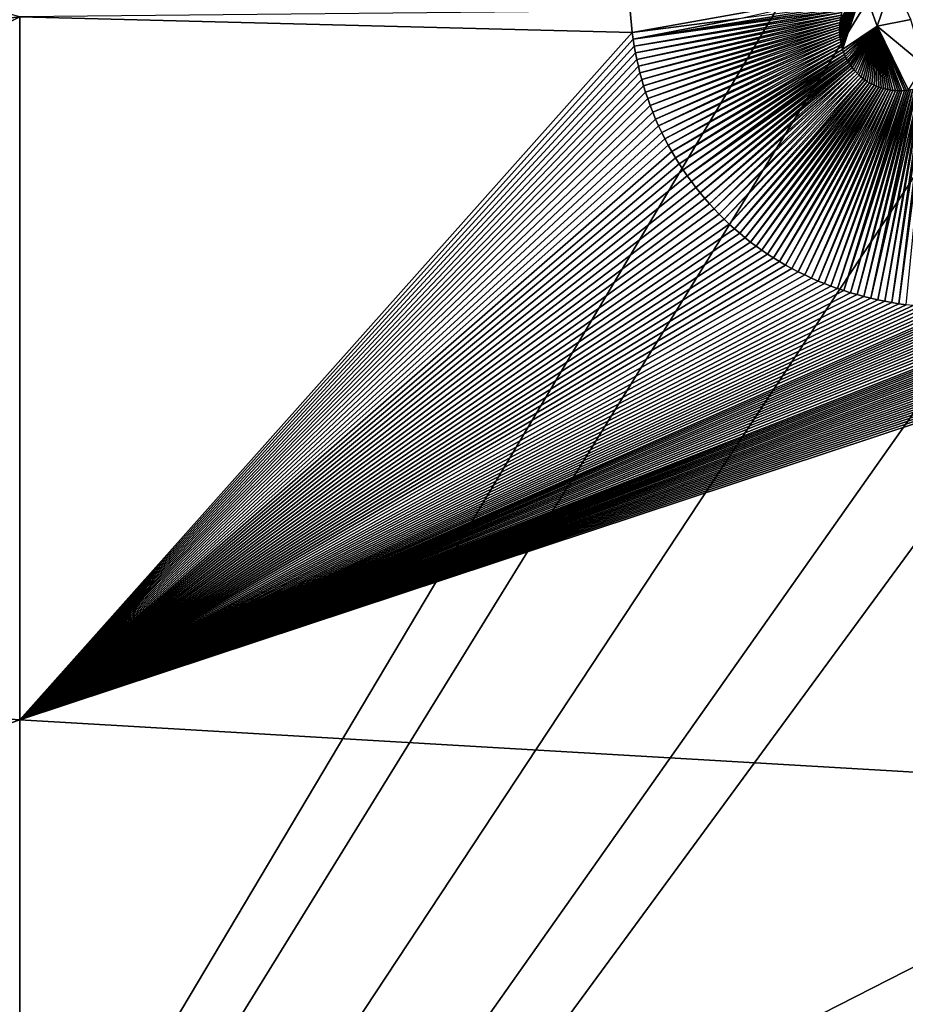
# Model space of a CAD drawing. Units: millimetres. Extents: x -500 to 500, y -1000 to 10.
# Drawn here: x -224 to -63, y -490 to -312 of the extents above; entities that cross this region are included whole.
import ezdxf

# ---------------------------------------------------------------- set-up
doc = ezdxf.new("R2010")
doc.units = ezdxf.units.MM
doc.header["$LTSCALE"] = 81.481481
for name, color, linetype in [('15', 7, 'CONTINUOUS'), ('193', 7, 'CONTINUOUS'), ('3', 7, 'CONTINUOUS'), ('30', 7, 'CONTINUOUS'), ('46', 7, 'CONTINUOUS'), ('47', 7, 'CONTINUOUS')]:
    doc.layers.add(name, color=color, linetype=linetype)

msp = doc.modelspace()

# ---------------------------------------------------------------- linework, layer by layer
at = {"layer": '15', "linetype": 'Continuous'}
for points in [[(-447, -336.55, 28.44), (-223.5, -311.33, 18.93), (-447, -250, 28.45), (-447, -336.55, 28.44)], [(-223.5, -438.47, 19.98), (-223.5, -311.33, 18.93), (-447, -423.09, 28.45), (-223.5, -438.47, 19.98)], [(-447, -423.09, 28.45), (-223.5, -311.33, 18.93), (-447, -336.55, 28.44), (-447, -423.09, 28.45)], [(-113.19, -310.25, 17.47), (-223.5, -311.33, 18.93), (-112.81, -314.16, 17.47), (-113.19, -310.25, 17.47)], [(-223.5, -311.33, 18.93), (-223.5, -438.47, 19.98), (-112.81, -314.16, 17.47), (-223.5, -311.33, 18.93)], [(-112.81, -314.16, 17.47), (-223.5, -438.47, 19.98), (-112.64, -315.39, 17.47), (-112.81, -314.16, 17.47)], [(-112.64, -315.39, 17.47), (-223.5, -438.47, 19.98), (-112.44, -316.62, 17.47), (-112.64, -315.39, 17.47)], [(-112.44, -316.62, 17.47), (-223.5, -438.47, 19.98), (-112.22, -317.84, 17.47), (-112.44, -316.62, 17.47)], [(-112.22, -317.84, 17.47), (-223.5, -438.47, 19.98), (-111.97, -319.06, 17.47), (-112.22, -317.84, 17.47)], [(-111.97, -319.06, 17.47), (-223.5, -438.47, 19.98), (-111.7, -320.27, 17.47), (-111.97, -319.06, 17.47)], [(-111.7, -320.27, 17.47), (-223.5, -438.47, 19.98), (-111.41, -321.46, 17.47), (-111.7, -320.27, 17.47)], [(-111.41, -321.46, 17.47), (-223.5, -438.47, 19.98), (-111.09, -322.64, 17.47), (-111.41, -321.46, 17.47)], [(-111.09, -322.64, 17.47), (-223.5, -438.47, 19.98), (-110.75, -323.81, 17.47), (-111.09, -322.64, 17.47)], [(-110.75, -323.81, 17.47), (-223.5, -438.47, 19.98), (-110.39, -324.97, 17.47), (-110.75, -323.81, 17.47)], [(-110.39, -324.97, 17.47), (-223.5, -438.47, 19.98), (-110.01, -326.11, 17.47), (-110.39, -324.97, 17.47)], [(-110.01, -326.11, 17.47), (-223.5, -438.47, 19.98), (-109.56, -327.36, 17.47), (-110.01, -326.11, 17.47)], [(-109.56, -327.36, 17.47), (-223.5, -438.47, 19.98), (-109.08, -328.59, 17.47), (-109.56, -327.36, 17.47)], [(-109.08, -328.59, 17.47), (-223.5, -438.47, 19.98), (-108.58, -329.82, 17.47), (-109.08, -328.59, 17.47)], [(-108.58, -329.82, 17.47), (-223.5, -438.47, 19.98), (-108.04, -331.03, 17.47), (-108.58, -329.82, 17.47)], [(-108.04, -331.03, 17.47), (-223.5, -438.47, 19.98), (-107.48, -332.22, 17.47), (-108.04, -331.03, 17.47)], [(-107.48, -332.22, 17.47), (-223.5, -438.47, 19.98), (-106.9, -333.4, 17.47), (-107.48, -332.22, 17.47)], [(-106.9, -333.4, 17.47), (-223.5, -438.47, 19.98), (-106.29, -334.55, 17.47), (-106.9, -333.4, 17.47)], [(-106.29, -334.55, 17.47), (-223.5, -438.47, 19.98), (-105.66, -335.69, 17.47), (-106.29, -334.55, 17.47)], [(-105.66, -335.69, 17.47), (-223.5, -438.47, 19.98), (-105, -336.81, 17.47), (-105.66, -335.69, 17.47)], [(-105, -336.81, 17.47), (-223.5, -438.47, 19.98), (-104.31, -337.92, 17.47), (-105, -336.81, 17.47)], [(-104.31, -337.92, 17.47), (-223.5, -438.47, 19.98), (-103.61, -339, 17.47), (-104.31, -337.92, 17.47)], [(-103.61, -339, 17.47), (-223.5, -438.47, 19.98), (-102.87, -340.07, 17.47), (-103.61, -339, 17.47)], [(-102.87, -340.07, 17.47), (-223.5, -438.47, 19.98), (-102.12, -341.12, 17.47), (-102.87, -340.07, 17.47)], [(-102.12, -341.12, 17.47), (-223.5, -438.47, 19.98), (-101.34, -342.16, 17.47), (-102.12, -341.12, 17.47)], [(-101.34, -342.16, 17.47), (-223.5, -438.47, 19.98), (-100.54, -343.16, 17.47), (-101.34, -342.16, 17.47)], [(-100.54, -343.16, 17.47), (-223.5, -438.47, 19.98), (-99.71, -344.15, 17.47), (-100.54, -343.16, 17.47)], [(-99.71, -344.15, 17.47), (-223.5, -438.47, 19.98), (-98.87, -345.12, 17.47), (-99.71, -344.15, 17.47)], [(-98.87, -345.12, 17.47), (-223.5, -438.47, 19.98), (-98, -346.07, 17.47), (-98.87, -345.12, 17.47)], [(-98, -346.07, 17.47), (-223.5, -438.47, 19.98), (-97.11, -347, 17.47), (-98, -346.07, 17.47)], [(-97.11, -347, 17.47), (-223.5, -438.47, 19.98), (-96.2, -347.9, 17.47), (-97.11, -347, 17.47)], [(-96.2, -347.9, 17.47), (-223.5, -438.47, 19.98), (-95.27, -348.79, 17.47), (-96.2, -347.9, 17.47)], [(-95.27, -348.79, 17.47), (-223.5, -438.47, 19.98), (-94.33, -349.64, 17.47), (-95.27, -348.79, 17.47)], [(-94.33, -349.64, 17.47), (-223.5, -438.47, 19.98), (-93.37, -350.47, 17.47), (-94.33, -349.64, 17.47)], [(-93.37, -350.47, 17.47), (-223.5, -438.47, 19.98), (-92.4, -351.27, 17.47), (-93.37, -350.47, 17.47)], [(-92.4, -351.27, 17.47), (-223.5, -438.47, 19.98), (-91.42, -352.05, 17.47), (-92.4, -351.27, 17.47)], [(-91.42, -352.05, 17.47), (-223.5, -438.47, 19.98), (-90.42, -352.79, 17.47), (-91.42, -352.05, 17.47)], [(-90.42, -352.79, 17.47), (-223.5, -438.47, 19.98), (-89.4, -353.52, 17.47), (-90.42, -352.79, 17.47)], [(-89.4, -353.52, 17.47), (-223.5, -438.47, 19.98), (-88.37, -354.22, 17.47), (-89.4, -353.52, 17.47)], [(-88.37, -354.22, 17.47), (-223.5, -438.47, 19.98), (-87.31, -354.9, 17.47), (-88.37, -354.22, 17.47)], [(-87.31, -354.9, 17.47), (-223.5, -438.47, 19.98), (-86.22, -355.56, 17.47), (-87.31, -354.9, 17.47)], [(-86.22, -355.56, 17.47), (-223.5, -438.47, 19.98), (-85.12, -356.21, 17.47), (-86.22, -355.56, 17.47)], [(-85.12, -356.21, 17.47), (-223.5, -438.47, 19.98), (-83.98, -356.83, 17.47), (-85.12, -356.21, 17.47)], [(-83.98, -356.83, 17.47), (-223.5, -438.47, 19.98), (-82.82, -357.43, 17.47), (-83.98, -356.83, 17.47)], [(-82.82, -357.43, 17.47), (-223.5, -438.47, 19.98), (-81.64, -358.01, 17.47), (-82.82, -357.43, 17.47)], [(-81.64, -358.01, 17.47), (-223.5, -438.47, 19.98), (-80.43, -358.57, 17.47), (-81.64, -358.01, 17.47)], [(-80.43, -358.57, 17.47), (-223.5, -438.47, 19.98), (-79.19, -359.1, 17.47), (-80.43, -358.57, 17.47)], [(-79.19, -359.1, 17.47), (-223.5, -438.47, 19.98), (-78.06, -359.57, 17.47), (-79.19, -359.1, 17.47)], [(-78.06, -359.57, 17.47), (-223.5, -438.47, 19.98), (-76.91, -360.01, 17.47), (-78.06, -359.57, 17.47)], [(-76.91, -360.01, 17.47), (-223.5, -438.47, 19.98), (-75.74, -360.43, 17.47), (-76.91, -360.01, 17.47)], [(-75.74, -360.43, 17.47), (-223.5, -438.47, 19.98), (-74.56, -360.83, 17.47), (-75.74, -360.43, 17.47)], [(-74.56, -360.83, 17.47), (-223.5, -438.47, 19.98), (-73.36, -361.21, 17.47), (-74.56, -360.83, 17.47)], [(-73.36, -361.21, 17.47), (-223.5, -438.47, 19.98), (-72.15, -361.56, 17.47), (-73.36, -361.21, 17.47)], [(-72.15, -361.56, 17.47), (-223.5, -438.47, 19.98), (-70.93, -361.89, 17.47), (-72.15, -361.56, 17.47)], [(-70.93, -361.89, 17.47), (-223.5, -438.47, 19.98), (-69.68, -362.2, 17.47), (-70.93, -361.89, 17.47)], [(-69.68, -362.2, 17.47), (-223.5, -438.47, 19.98), (-68.42, -362.49, 17.47), (-69.68, -362.2, 17.47)], [(-68.42, -362.49, 17.47), (-223.5, -438.47, 19.98), (-67.16, -362.75, 17.47), (-68.42, -362.49, 17.47)], [(-67.16, -362.75, 17.47), (-223.5, -438.47, 19.98), (-65.88, -362.99, 17.47), (-67.16, -362.75, 17.47)], [(-65.88, -362.99, 17.47), (-223.5, -438.47, 19.98), (-64.61, -363.2, 17.47), (-65.88, -362.99, 17.47)], [(-64.61, -363.2, 17.47), (-223.5, -438.47, 19.98), (-63.33, -363.38, 17.47), (-64.61, -363.2, 17.47)], [(-63.33, -363.38, 17.47), (-223.5, -438.47, 19.98), (-62.06, -363.54, 17.46), (-63.33, -363.38, 17.47)], [(-62.06, -363.54, 17.46), (-223.5, -438.47, 19.98), (-60.78, -363.67, 17.46), (-62.06, -363.54, 17.46)], [(-60.78, -363.67, 17.46), (-223.5, -438.47, 19.98), (-59.5, -363.78, 17.46), (-60.78, -363.67, 17.46)], [(-59.5, -363.78, 17.46), (-223.5, -438.47, 19.98), (-58.2, -363.87, 17.46), (-59.5, -363.78, 17.46)], [(-58.2, -363.87, 17.46), (-223.5, -438.47, 19.98), (-56.86, -363.93, 17.46), (-58.2, -363.87, 17.46)], [(-56.86, -363.93, 17.46), (-223.5, -438.47, 19.98), (-55.49, -363.97, 17.46), (-56.86, -363.93, 17.46)], [(-55.49, -363.97, 17.46), (-223.5, -438.47, 19.98), (-54.05, -363.99, 17.46), (-55.49, -363.97, 17.46)], [(-54.05, -363.99, 17.46), (-223.5, -438.47, 19.98), (-53.05, -364, 17.46), (-54.05, -363.99, 17.46)], [(-53.05, -364, 17.46), (-223.5, -438.47, 19.98), (-52.02, -364.02, 17.46), (-53.05, -364, 17.46)], [(-52.02, -364.02, 17.46), (-223.5, -438.47, 19.98), (-50.94, -364.03, 17.46), (-52.02, -364.02, 17.46)], [(-50.94, -364.03, 17.46), (-223.5, -438.47, 19.98), (-49.82, -364.05, 17.46), (-50.94, -364.03, 17.46)], [(-49.82, -364.05, 17.46), (-223.5, -438.47, 19.98), (-48.65, -364.07, 17.46), (-49.82, -364.05, 17.46)], [(-48.65, -364.07, 17.46), (-223.5, -438.47, 19.98), (-47.44, -364.08, 17.46), (-48.65, -364.07, 17.46)], [(-47.44, -364.08, 17.46), (-223.5, -438.47, 19.98), (-46.19, -364.1, 17.46), (-47.44, -364.08, 17.46)], [(-46.19, -364.1, 17.46), (-223.5, -438.47, 19.98), (-44.89, -364.12, 17.46), (-46.19, -364.1, 17.46)], [(-44.89, -364.12, 17.46), (-223.5, -438.47, 19.98), (-43.55, -364.14, 17.46), (-44.89, -364.12, 17.46)], [(-43.55, -364.14, 17.46), (-223.5, -438.47, 19.98), (-42.17, -364.16, 17.46), (-43.55, -364.14, 17.46)], [(-42.17, -364.16, 17.46), (-223.5, -438.47, 19.98), (-40.73, -364.17, 17.46), (-42.17, -364.16, 17.46)], [(-40.73, -364.17, 17.46), (-223.5, -438.47, 19.98), (-39.24, -364.19, 17.46), (-40.73, -364.17, 17.46)], [(-39.24, -364.19, 17.46), (-223.5, -438.47, 19.98), (-37.69, -364.21, 17.46), (-39.24, -364.19, 17.46)], [(-37.69, -364.21, 17.46), (-223.5, -438.47, 19.98), (-36.09, -364.23, 17.45), (-37.69, -364.21, 17.46)], [(-36.09, -364.23, 17.45), (-223.5, -438.47, 19.98), (-34.43, -364.25, 17.45), (-36.09, -364.23, 17.45)], [(-34.43, -364.25, 17.45), (-223.5, -438.47, 19.98), (-33.4, -364.26, 17.45), (-34.43, -364.25, 17.45)], [(-33.4, -364.26, 17.45), (-223.5, -438.47, 19.98), (-32.34, -364.27, 17.45), (-33.4, -364.26, 17.45)], [(-32.34, -364.27, 17.45), (-223.5, -438.47, 19.98), (-31.27, -364.28, 17.45), (-32.34, -364.27, 17.45)], [(-31.27, -364.28, 17.45), (-223.5, -438.47, 19.98), (-30.16, -364.29, 17.45), (-31.27, -364.28, 17.45)], [(-30.16, -364.29, 17.45), (-223.5, -438.47, 19.98), (-29.03, -364.31, 17.45), (-30.16, -364.29, 17.45)], [(-29.03, -364.31, 17.45), (-223.5, -438.47, 19.98), (-27.88, -364.32, 17.45), (-29.03, -364.31, 17.45)], [(-27.88, -364.32, 17.45), (-223.5, -438.47, 19.98), (-26.7, -364.33, 17.45), (-27.88, -364.32, 17.45)], [(-26.7, -364.33, 17.45), (-223.5, -438.47, 19.98), (-25.48, -364.34, 17.45), (-26.7, -364.33, 17.45)], [(-25.48, -364.34, 17.45), (-223.5, -438.47, 19.98), (-24.24, -364.35, 17.45), (-25.48, -364.34, 17.45)], [(-24.24, -364.35, 17.45), (-223.5, -438.47, 19.98), (-22.97, -364.36, 17.45), (-24.24, -364.35, 17.45)], [(-22.97, -364.36, 17.45), (-223.5, -438.47, 19.98), (-21.67, -364.37, 17.45), (-22.97, -364.36, 17.45)], [(-21.67, -364.37, 17.45), (-223.5, -438.47, 19.98), (-20.35, -364.38, 17.45), (-21.67, -364.37, 17.45)], [(-20.35, -364.38, 17.45), (-223.5, -438.47, 19.98), (-18.98, -364.39, 17.45), (-20.35, -364.38, 17.45)], [(-18.98, -364.39, 17.45), (-223.5, -438.47, 19.98), (-17.59, -364.4, 17.45), (-18.98, -364.39, 17.45)], [(-17.59, -364.4, 17.45), (-223.5, -438.47, 19.98), (-16.17, -364.41, 17.45), (-17.59, -364.4, 17.45)], [(-16.17, -364.41, 17.45), (-223.5, -438.47, 19.98), (-14.71, -364.42, 17.45), (-16.17, -364.41, 17.45)], [(-14.71, -364.42, 17.45), (-223.5, -438.47, 19.98), (-13.22, -364.43, 17.45), (-14.71, -364.42, 17.45)], [(-13.22, -364.43, 17.45), (-223.5, -438.47, 19.98), (-11.7, -364.43, 17.45), (-13.22, -364.43, 17.45)], [(-11.7, -364.43, 17.45), (-223.5, -438.47, 19.98), (-10.14, -364.44, 17.45), (-11.7, -364.43, 17.45)], [(-10.14, -364.44, 17.45), (-223.5, -438.47, 19.98), (-8.55, -364.45, 17.45), (-10.14, -364.44, 17.45)], [(-8.55, -364.45, 17.45), (-223.5, -438.47, 19.98), (-6.91, -364.45, 17.45), (-8.55, -364.45, 17.45)], [(-6.91, -364.45, 17.45), (-223.5, -438.47, 19.98), (-5.24, -364.45, 17.45), (-6.91, -364.45, 17.45)], [(-5.24, -364.45, 17.45), (-223.5, -438.47, 19.98), (-3.53, -364.46, 17.45), (-5.24, -364.45, 17.45)], [(-3.53, -364.46, 17.45), (-223.5, -438.47, 19.98), (-1.78, -364.46, 17.45), (-3.53, -364.46, 17.45)], [(-1.78, -364.46, 17.45), (-223.5, -438.47, 19.98), (0, -364.46, 17.46), (-1.78, -364.46, 17.45)], [(0, -364.46, 17.46), (-223.5, -438.47, 19.98), (0, -451.51, 18.1), (0, -364.46, 17.46)], [(-447, -516, 28.46), (-223.5, -438.47, 19.98), (-447, -423.09, 28.45), (-447, -516, 28.46)], [(-223.5, -565.6, 22.51), (-223.5, -438.47, 19.98), (-447, -516, 28.46), (-223.5, -565.6, 22.51)], [(-223.5, -438.47, 19.98), (-223.5, -565.6, 22.51), (0, -451.51, 18.1), (-223.5, -438.47, 19.98)], [(0, -451.51, 18.1), (-223.5, -565.6, 22.51), (0, -538.33, 19.93), (0, -451.51, 18.1)]]:
    msp.add_3dface(points, dxfattribs=at)
at = {"layer": '193', "linetype": 'Continuous'}
for points in [[(497, 0), (497, -1000), (-497, -1000), (497, 0)], [(497, 0), (-497, -1000), (26.45, -286.41), (497, 0)], [(-497, -1000), (-497, 0), (-42.8, -236.09), (-497, -1000)], [(-42.8, -263.91), (-497, -1000), (-42.8, -236.09), (-42.8, -263.91)], [(-26.45, -286.41), (-497, -1000), (-42.8, -263.91), (-26.45, -286.41)], [(26.45, -286.41), (-497, -1000), (0, -295), (26.45, -286.41)], [(0, -295), (-497, -1000), (-26.45, -286.41), (0, -295)]]:
    msp.add_3dface(points, dxfattribs=at)
at = {"layer": '3', "linetype": 'Continuous'}
for points in [[(-75.31, -314.5, 16.91), (-71.05, -305.98, 16.74), (-75.33, -314.07, 16.9), (-75.31, -314.5, 16.91)], [(-75.33, -314.07, 16.9), (-71.05, -305.98, 16.74), (-75.33, -313.64, 16.9), (-75.33, -314.07, 16.9)], [(-75.33, -313.64, 16.9), (-71.05, -305.98, 16.74), (-75.32, -313.2, 16.9), (-75.33, -313.64, 16.9)], [(-75.32, -313.2, 16.9), (-71.05, -305.98, 16.74), (-75.3, -312.76, 16.89), (-75.32, -313.2, 16.9)], [(-75.27, -314.92, 16.91), (-71.05, -305.98, 16.74), (-75.31, -314.5, 16.91), (-75.27, -314.92, 16.91)], [(-75.3, -312.76, 16.89), (-71.05, -305.98, 16.74), (-75.25, -312.33, 16.89), (-75.3, -312.76, 16.89)], [(-75.22, -315.34, 16.91), (-71.05, -305.98, 16.74), (-75.27, -314.92, 16.91), (-75.22, -315.34, 16.91)], [(-75.25, -312.33, 16.89), (-71.05, -305.98, 16.74), (-75.19, -311.89, 16.88), (-75.25, -312.33, 16.89)], [(-75.14, -315.82, 16.92), (-71.05, -305.98, 16.74), (-75.22, -315.34, 16.91), (-75.14, -315.82, 16.92)], [(-75.19, -311.89, 16.88), (-71.05, -305.98, 16.74), (-75.12, -311.45, 16.88), (-75.19, -311.89, 16.88)], [(-75.04, -316.3, 16.92), (-71.05, -305.98, 16.74), (-75.14, -315.82, 16.92), (-75.04, -316.3, 16.92)], [(-74.93, -316.76, 16.92), (-71.05, -305.98, 16.74), (-75.04, -316.3, 16.92), (-74.93, -316.76, 16.92)], [(-74.79, -317.22, 16.93), (-71.05, -305.98, 16.74), (-74.93, -316.76, 16.92), (-74.79, -317.22, 16.93)], [(-68.56, -313.01, 16.72), (-71.05, -305.98, 16.74), (-74.79, -317.22, 16.93), (-68.56, -313.01, 16.72)], [(-74.64, -317.67, 16.93), (-68.56, -313.01, 16.72), (-74.79, -317.22, 16.93), (-74.64, -317.67, 16.93)], [(-74.46, -318.11, 16.93), (-68.56, -313.01, 16.72), (-74.64, -317.67, 16.93), (-74.46, -318.11, 16.93)], [(-74.29, -318.48, 16.93), (-68.56, -313.01, 16.72), (-74.46, -318.11, 16.93), (-74.29, -318.48, 16.93)], [(-74.12, -318.85, 16.93), (-68.56, -313.01, 16.72), (-74.29, -318.48, 16.93), (-74.12, -318.85, 16.93)], [(-73.93, -319.2, 16.94), (-68.56, -313.01, 16.72), (-74.12, -318.85, 16.93), (-73.93, -319.2, 16.94)], [(-73.73, -319.54, 16.94), (-68.56, -313.01, 16.72), (-73.93, -319.2, 16.94), (-73.73, -319.54, 16.94)], [(-73.51, -319.88, 16.94), (-68.56, -313.01, 16.72), (-73.73, -319.54, 16.94), (-73.51, -319.88, 16.94)], [(-73.29, -320.21, 16.94), (-68.56, -313.01, 16.72), (-73.51, -319.88, 16.94), (-73.29, -320.21, 16.94)], [(-73.05, -320.52, 16.94), (-68.56, -313.01, 16.72), (-73.29, -320.21, 16.94), (-73.05, -320.52, 16.94)], [(-72.76, -320.88, 16.94), (-68.56, -313.01, 16.72), (-73.05, -320.52, 16.94), (-72.76, -320.88, 16.94)], [(-72.45, -321.23, 16.94), (-68.56, -313.01, 16.72), (-72.76, -320.88, 16.94), (-72.45, -321.23, 16.94)], [(-72.13, -321.56, 16.94), (-68.56, -313.01, 16.72), (-72.45, -321.23, 16.94), (-72.13, -321.56, 16.94)], [(-71.8, -321.88, 16.94), (-68.56, -313.01, 16.72), (-72.13, -321.56, 16.94), (-71.8, -321.88, 16.94)], [(-71.45, -322.18, 16.94), (-68.56, -313.01, 16.72), (-71.8, -321.88, 16.94), (-71.45, -322.18, 16.94)], [(-71.09, -322.47, 16.94), (-68.56, -313.01, 16.72), (-71.45, -322.18, 16.94), (-71.09, -322.47, 16.94)], [(-70.72, -322.74, 16.94), (-68.56, -313.01, 16.72), (-71.09, -322.47, 16.94), (-70.72, -322.74, 16.94)], [(-70.33, -323, 16.94), (-68.56, -313.01, 16.72), (-70.72, -322.74, 16.94), (-70.33, -323, 16.94)], [(-69.93, -323.25, 16.93), (-68.56, -313.01, 16.72), (-70.33, -323, 16.94), (-69.93, -323.25, 16.93)], [(-69.52, -323.47, 16.93), (-68.56, -313.01, 16.72), (-69.93, -323.25, 16.93), (-69.52, -323.47, 16.93)], [(-69.1, -323.68, 16.93), (-68.56, -313.01, 16.72), (-69.52, -323.47, 16.93), (-69.1, -323.68, 16.93)], [(-68.67, -323.86, 16.93), (-68.56, -313.01, 16.72), (-69.1, -323.68, 16.93), (-68.67, -323.86, 16.93)], [(-68.25, -324.03, 16.93), (-68.56, -313.01, 16.72), (-68.67, -323.86, 16.93), (-68.25, -324.03, 16.93)], [(-60.12, -320, 16.73), (-68.56, -313.01, 16.72), (-62.86, -324.58, 16.88), (-60.12, -320, 16.73)], [(-62.86, -324.58, 16.88), (-68.56, -313.01, 16.72), (-63.23, -324.62, 16.88), (-62.86, -324.58, 16.88)], [(-63.23, -324.62, 16.88), (-68.56, -313.01, 16.72), (-63.63, -324.66, 16.89), (-63.23, -324.62, 16.88)], [(-63.63, -324.66, 16.89), (-68.56, -313.01, 16.72), (-64.07, -324.68, 16.89), (-63.63, -324.66, 16.89)], [(-64.07, -324.68, 16.89), (-68.56, -313.01, 16.72), (-64.44, -324.69, 16.89), (-64.07, -324.68, 16.89)], [(-64.44, -324.69, 16.89), (-68.56, -313.01, 16.72), (-64.83, -324.68, 16.9), (-64.44, -324.69, 16.89)], [(-64.83, -324.68, 16.9), (-68.56, -313.01, 16.72), (-65.25, -324.66, 16.9), (-64.83, -324.68, 16.9)], [(-65.25, -324.66, 16.9), (-68.56, -313.01, 16.72), (-65.7, -324.62, 16.91), (-65.25, -324.66, 16.9)], [(-65.7, -324.62, 16.91), (-68.56, -313.01, 16.72), (-66.16, -324.56, 16.91), (-65.7, -324.62, 16.91)], [(-66.16, -324.56, 16.91), (-68.56, -313.01, 16.72), (-66.57, -324.49, 16.91), (-66.16, -324.56, 16.91)], [(-66.57, -324.49, 16.91), (-68.56, -313.01, 16.72), (-66.98, -324.41, 16.92), (-66.57, -324.49, 16.91)], [(-66.98, -324.41, 16.92), (-68.56, -313.01, 16.72), (-67.4, -324.3, 16.92), (-66.98, -324.41, 16.92)], [(-67.4, -324.3, 16.92), (-68.56, -313.01, 16.72), (-67.82, -324.18, 16.92), (-67.4, -324.3, 16.92)], [(-67.82, -324.18, 16.92), (-68.56, -313.01, 16.72), (-68.25, -324.03, 16.93), (-67.82, -324.18, 16.92)]]:
    msp.add_3dface(points, dxfattribs=at)
at = {"layer": '30', "linetype": 'Continuous'}
for points in [[(-71.05, -305.98, 16.74), (-68.56, -313.01, 16.72), (-65.74, -304.69, 16.3), (-71.05, -305.98, 16.74)], [(-65.74, -304.69, 16.3), (-68.56, -313.01, 16.72), (-62.46, -311.79, 16.27), (-65.74, -304.69, 16.3)], [(-68.56, -313.01, 16.72), (-60.12, -320, 16.73), (-62.46, -311.79, 16.27), (-68.56, -313.01, 16.72)]]:
    msp.add_3dface(points, dxfattribs=at)
at = {"layer": '46', "linetype": 'Continuous'}
for points in [[(-74.64, -309.68, 16.85), (-74.48, -309.24, 16.85), (-112.64, -315.39, 17.47), (-74.64, -309.68, 16.85)], [(-112.64, -315.39, 17.47), (-74.48, -309.24, 16.85), (-93.64, -311.7, 17.29), (-112.64, -315.39, 17.47)], [(-74.79, -310.13, 16.86), (-74.64, -309.68, 16.85), (-112.64, -315.39, 17.47), (-74.79, -310.13, 16.86)], [(-74.79, -310.13, 16.86), (-112.64, -315.39, 17.47), (-112.44, -316.62, 17.47), (-74.79, -310.13, 16.86)], [(-74.91, -310.57, 16.87), (-74.79, -310.13, 16.86), (-112.44, -316.62, 17.47), (-74.91, -310.57, 16.87)], [(-74.91, -310.57, 16.87), (-112.44, -316.62, 17.47), (-112.22, -317.84, 17.47), (-74.91, -310.57, 16.87)], [(-75.02, -311.01, 16.87), (-74.91, -310.57, 16.87), (-112.22, -317.84, 17.47), (-75.02, -311.01, 16.87)], [(-75.02, -311.01, 16.87), (-112.22, -317.84, 17.47), (-111.97, -319.06, 17.47), (-75.02, -311.01, 16.87)], [(-75.12, -311.45, 16.88), (-75.02, -311.01, 16.87), (-111.97, -319.06, 17.47), (-75.12, -311.45, 16.88)], [(-75.12, -311.45, 16.88), (-111.97, -319.06, 17.47), (-111.7, -320.27, 17.47), (-75.12, -311.45, 16.88)], [(-75.19, -311.89, 16.88), (-75.12, -311.45, 16.88), (-111.7, -320.27, 17.47), (-75.19, -311.89, 16.88)], [(-112.81, -314.16, 17.47), (-112.64, -315.39, 17.47), (-93.64, -311.7, 17.29), (-112.81, -314.16, 17.47)], [(-75.19, -311.89, 16.88), (-111.7, -320.27, 17.47), (-111.41, -321.46, 17.47), (-75.19, -311.89, 16.88)], [(-75.25, -312.33, 16.89), (-75.19, -311.89, 16.88), (-111.41, -321.46, 17.47), (-75.25, -312.33, 16.89)], [(-75.25, -312.33, 16.89), (-111.41, -321.46, 17.47), (-111.09, -322.64, 17.47), (-75.25, -312.33, 16.89)], [(-75.3, -312.76, 16.89), (-75.25, -312.33, 16.89), (-111.09, -322.64, 17.47), (-75.3, -312.76, 16.89)], [(-75.3, -312.76, 16.89), (-111.09, -322.64, 17.47), (-110.75, -323.81, 17.47), (-75.3, -312.76, 16.89)], [(-75.32, -313.2, 16.9), (-75.3, -312.76, 16.89), (-110.75, -323.81, 17.47), (-75.32, -313.2, 16.9)], [(-75.32, -313.2, 16.9), (-110.75, -323.81, 17.47), (-110.39, -324.97, 17.47), (-75.32, -313.2, 16.9)], [(-75.33, -313.64, 16.9), (-75.32, -313.2, 16.9), (-110.39, -324.97, 17.47), (-75.33, -313.64, 16.9)], [(-75.33, -313.64, 16.9), (-110.39, -324.97, 17.47), (-110.01, -326.11, 17.47), (-75.33, -313.64, 16.9)], [(-75.33, -314.07, 16.9), (-75.33, -313.64, 16.9), (-110.01, -326.11, 17.47), (-75.33, -314.07, 16.9)], [(-75.33, -314.07, 16.9), (-110.01, -326.11, 17.47), (-109.56, -327.36, 17.47), (-75.33, -314.07, 16.9)], [(-75.31, -314.5, 16.91), (-75.33, -314.07, 16.9), (-109.56, -327.36, 17.47), (-75.31, -314.5, 16.91)], [(-75.31, -314.5, 16.91), (-109.56, -327.36, 17.47), (-109.08, -328.59, 17.47), (-75.31, -314.5, 16.91)], [(-75.27, -314.92, 16.91), (-75.31, -314.5, 16.91), (-109.08, -328.59, 17.47), (-75.27, -314.92, 16.91)], [(-75.27, -314.92, 16.91), (-109.08, -328.59, 17.47), (-108.58, -329.82, 17.47), (-75.27, -314.92, 16.91)], [(-75.22, -315.34, 16.91), (-75.27, -314.92, 16.91), (-108.58, -329.82, 17.47), (-75.22, -315.34, 16.91)], [(-75.22, -315.34, 16.91), (-108.58, -329.82, 17.47), (-108.04, -331.03, 17.47), (-75.22, -315.34, 16.91)], [(-75.14, -315.82, 16.92), (-75.22, -315.34, 16.91), (-108.04, -331.03, 17.47), (-75.14, -315.82, 16.92)], [(-75.14, -315.82, 16.92), (-108.04, -331.03, 17.47), (-107.48, -332.22, 17.47), (-75.14, -315.82, 16.92)], [(-75.04, -316.3, 16.92), (-75.14, -315.82, 16.92), (-107.48, -332.22, 17.47), (-75.04, -316.3, 16.92)], [(-75.04, -316.3, 16.92), (-107.48, -332.22, 17.47), (-106.9, -333.4, 17.47), (-75.04, -316.3, 16.92)], [(-74.93, -316.76, 16.92), (-75.04, -316.3, 16.92), (-106.9, -333.4, 17.47), (-74.93, -316.76, 16.92)], [(-74.93, -316.76, 16.92), (-106.9, -333.4, 17.47), (-106.29, -334.55, 17.47), (-74.93, -316.76, 16.92)], [(-74.79, -317.22, 16.93), (-74.93, -316.76, 16.92), (-106.29, -334.55, 17.47), (-74.79, -317.22, 16.93)], [(-74.79, -317.22, 16.93), (-106.29, -334.55, 17.47), (-105.66, -335.69, 17.47), (-74.79, -317.22, 16.93)], [(-74.64, -317.67, 16.93), (-74.79, -317.22, 16.93), (-105.66, -335.69, 17.47), (-74.64, -317.67, 16.93)], [(-74.64, -317.67, 16.93), (-105.66, -335.69, 17.47), (-105, -336.81, 17.47), (-74.64, -317.67, 16.93)], [(-74.46, -318.11, 16.93), (-74.64, -317.67, 16.93), (-105, -336.81, 17.47), (-74.46, -318.11, 16.93)], [(-74.46, -318.11, 16.93), (-105, -336.81, 17.47), (-104.31, -337.92, 17.47), (-74.46, -318.11, 16.93)], [(-74.29, -318.48, 16.93), (-74.46, -318.11, 16.93), (-104.31, -337.92, 17.47), (-74.29, -318.48, 16.93)], [(-74.29, -318.48, 16.93), (-104.31, -337.92, 17.47), (-103.61, -339, 17.47), (-74.29, -318.48, 16.93)], [(-74.12, -318.85, 16.93), (-74.29, -318.48, 16.93), (-103.61, -339, 17.47), (-74.12, -318.85, 16.93)], [(-74.12, -318.85, 16.93), (-103.61, -339, 17.47), (-102.87, -340.07, 17.47), (-74.12, -318.85, 16.93)], [(-73.93, -319.2, 16.94), (-74.12, -318.85, 16.93), (-102.87, -340.07, 17.47), (-73.93, -319.2, 16.94)], [(-73.73, -319.54, 16.94), (-73.93, -319.2, 16.94), (-102.87, -340.07, 17.47), (-73.73, -319.54, 16.94)], [(-73.73, -319.54, 16.94), (-102.87, -340.07, 17.47), (-102.12, -341.12, 17.47), (-73.73, -319.54, 16.94)], [(-73.51, -319.88, 16.94), (-73.73, -319.54, 16.94), (-102.12, -341.12, 17.47), (-73.51, -319.88, 16.94)], [(-73.51, -319.88, 16.94), (-102.12, -341.12, 17.47), (-101.34, -342.16, 17.47), (-73.51, -319.88, 16.94)], [(-73.29, -320.21, 16.94), (-73.51, -319.88, 16.94), (-101.34, -342.16, 17.47), (-73.29, -320.21, 16.94)], [(-73.29, -320.21, 16.94), (-101.34, -342.16, 17.47), (-100.54, -343.16, 17.47), (-73.29, -320.21, 16.94)], [(-73.05, -320.52, 16.94), (-73.29, -320.21, 16.94), (-100.54, -343.16, 17.47), (-73.05, -320.52, 16.94)], [(-73.05, -320.52, 16.94), (-100.54, -343.16, 17.47), (-99.71, -344.15, 17.47), (-73.05, -320.52, 16.94)], [(-72.76, -320.88, 16.94), (-73.05, -320.52, 16.94), (-99.71, -344.15, 17.47), (-72.76, -320.88, 16.94)], [(-72.76, -320.88, 16.94), (-99.71, -344.15, 17.47), (-98.87, -345.12, 17.47), (-72.76, -320.88, 16.94)], [(-72.45, -321.23, 16.94), (-72.76, -320.88, 16.94), (-98.87, -345.12, 17.47), (-72.45, -321.23, 16.94)], [(-72.45, -321.23, 16.94), (-98.87, -345.12, 17.47), (-98, -346.07, 17.47), (-72.45, -321.23, 16.94)], [(-72.13, -321.56, 16.94), (-72.45, -321.23, 16.94), (-98, -346.07, 17.47), (-72.13, -321.56, 16.94)], [(-72.13, -321.56, 16.94), (-98, -346.07, 17.47), (-97.11, -347, 17.47), (-72.13, -321.56, 16.94)], [(-71.8, -321.88, 16.94), (-72.13, -321.56, 16.94), (-97.11, -347, 17.47), (-71.8, -321.88, 16.94)], [(-71.8, -321.88, 16.94), (-97.11, -347, 17.47), (-96.2, -347.9, 17.47), (-71.8, -321.88, 16.94)], [(-71.45, -322.18, 16.94), (-71.8, -321.88, 16.94), (-96.2, -347.9, 17.47), (-71.45, -322.18, 16.94)], [(-71.45, -322.18, 16.94), (-96.2, -347.9, 17.47), (-95.27, -348.79, 17.47), (-71.45, -322.18, 16.94)], [(-71.09, -322.47, 16.94), (-71.45, -322.18, 16.94), (-95.27, -348.79, 17.47), (-71.09, -322.47, 16.94)], [(-71.09, -322.47, 16.94), (-95.27, -348.79, 17.47), (-94.33, -349.64, 17.47), (-71.09, -322.47, 16.94)], [(-70.72, -322.74, 16.94), (-71.09, -322.47, 16.94), (-94.33, -349.64, 17.47), (-70.72, -322.74, 16.94)], [(-70.72, -322.74, 16.94), (-94.33, -349.64, 17.47), (-93.37, -350.47, 17.47), (-70.72, -322.74, 16.94)], [(-70.33, -323, 16.94), (-70.72, -322.74, 16.94), (-93.37, -350.47, 17.47), (-70.33, -323, 16.94)], [(-70.33, -323, 16.94), (-93.37, -350.47, 17.47), (-92.4, -351.27, 17.47), (-70.33, -323, 16.94)], [(-69.93, -323.25, 16.93), (-70.33, -323, 16.94), (-92.4, -351.27, 17.47), (-69.93, -323.25, 16.93)], [(-69.93, -323.25, 16.93), (-92.4, -351.27, 17.47), (-91.42, -352.05, 17.47), (-69.93, -323.25, 16.93)], [(-69.52, -323.47, 16.93), (-69.93, -323.25, 16.93), (-91.42, -352.05, 17.47), (-69.52, -323.47, 16.93)], [(-69.52, -323.47, 16.93), (-91.42, -352.05, 17.47), (-90.42, -352.79, 17.47), (-69.52, -323.47, 16.93)], [(-69.1, -323.68, 16.93), (-69.52, -323.47, 16.93), (-90.42, -352.79, 17.47), (-69.1, -323.68, 16.93)], [(-69.1, -323.68, 16.93), (-90.42, -352.79, 17.47), (-89.4, -353.52, 17.47), (-69.1, -323.68, 16.93)], [(-68.67, -323.86, 16.93), (-69.1, -323.68, 16.93), (-89.4, -353.52, 17.47), (-68.67, -323.86, 16.93)], [(-68.67, -323.86, 16.93), (-89.4, -353.52, 17.47), (-88.37, -354.22, 17.47), (-68.67, -323.86, 16.93)], [(-68.25, -324.03, 16.93), (-68.67, -323.86, 16.93), (-88.37, -354.22, 17.47), (-68.25, -324.03, 16.93)], [(-68.25, -324.03, 16.93), (-88.37, -354.22, 17.47), (-87.31, -354.9, 17.47), (-68.25, -324.03, 16.93)], [(-67.82, -324.18, 16.92), (-68.25, -324.03, 16.93), (-87.31, -354.9, 17.47), (-67.82, -324.18, 16.92)], [(-60.52, -324.03, 16.84), (-60.84, -324.13, 16.85), (-68.42, -362.49, 17.47), (-60.52, -324.03, 16.84)], [(-60.52, -324.03, 16.84), (-68.42, -362.49, 17.47), (-67.16, -362.75, 17.47), (-60.52, -324.03, 16.84)], [(-60.3, -323.96, 16.84), (-60.35, -323.97, 16.84), (-67.16, -362.75, 17.47), (-60.3, -323.96, 16.84)], [(-60.3, -323.96, 16.84), (-67.16, -362.75, 17.47), (-65.88, -362.99, 17.47), (-60.3, -323.96, 16.84)], [(-60.35, -323.97, 16.84), (-60.41, -323.99, 16.84), (-67.16, -362.75, 17.47), (-60.35, -323.97, 16.84)], [(-60.41, -323.99, 16.84), (-60.47, -324.01, 16.84), (-67.16, -362.75, 17.47), (-60.41, -323.99, 16.84)], [(-60.47, -324.01, 16.84), (-60.52, -324.03, 16.84), (-67.16, -362.75, 17.47), (-60.47, -324.01, 16.84)], [(-59.85, -323.79, 16.83), (-59.91, -323.81, 16.83), (-65.88, -362.99, 17.47), (-59.85, -323.79, 16.83)], [(-59.85, -323.79, 16.83), (-65.88, -362.99, 17.47), (-64.61, -363.2, 17.47), (-59.85, -323.79, 16.83)], [(-59.91, -323.81, 16.83), (-59.96, -323.83, 16.84), (-65.88, -362.99, 17.47), (-59.91, -323.81, 16.83)], [(-59.96, -323.83, 16.84), (-60.02, -323.85, 16.84), (-65.88, -362.99, 17.47), (-59.96, -323.83, 16.84)], [(-60.02, -323.85, 16.84), (-60.07, -323.87, 16.84), (-65.88, -362.99, 17.47), (-60.02, -323.85, 16.84)], [(-60.07, -323.87, 16.84), (-60.13, -323.89, 16.84), (-65.88, -362.99, 17.47), (-60.07, -323.87, 16.84)], [(-60.13, -323.89, 16.84), (-60.19, -323.91, 16.84), (-65.88, -362.99, 17.47), (-60.13, -323.89, 16.84)], [(-60.19, -323.91, 16.84), (-60.24, -323.94, 16.84), (-65.88, -362.99, 17.47), (-60.19, -323.91, 16.84)], [(-60.24, -323.94, 16.84), (-60.3, -323.96, 16.84), (-65.88, -362.99, 17.47), (-60.24, -323.94, 16.84)], [(-59.41, -323.6, 16.83), (-59.46, -323.63, 16.83), (-64.61, -363.2, 17.47), (-59.41, -323.6, 16.83)], [(-59.41, -323.6, 16.83), (-64.61, -363.2, 17.47), (-63.33, -363.38, 17.47), (-59.41, -323.6, 16.83)], [(-59.46, -323.63, 16.83), (-59.52, -323.65, 16.83), (-64.61, -363.2, 17.47), (-59.46, -323.63, 16.83)], [(-59.52, -323.65, 16.83), (-59.57, -323.67, 16.83), (-64.61, -363.2, 17.47), (-59.52, -323.65, 16.83)], [(-59.57, -323.67, 16.83), (-59.63, -323.7, 16.83), (-64.61, -363.2, 17.47), (-59.57, -323.67, 16.83)], [(-59.63, -323.7, 16.83), (-59.68, -323.72, 16.83), (-64.61, -363.2, 17.47), (-59.63, -323.7, 16.83)], [(-59.68, -323.72, 16.83), (-59.74, -323.74, 16.83), (-64.61, -363.2, 17.47), (-59.68, -323.72, 16.83)], [(-59.74, -323.74, 16.83), (-59.79, -323.77, 16.83), (-64.61, -363.2, 17.47), (-59.74, -323.74, 16.83)], [(-59.79, -323.77, 16.83), (-59.85, -323.79, 16.83), (-64.61, -363.2, 17.47), (-59.79, -323.77, 16.83)], [(-67.82, -324.18, 16.92), (-87.31, -354.9, 17.47), (-86.22, -355.56, 17.47), (-67.82, -324.18, 16.92)], [(-67.4, -324.3, 16.92), (-67.82, -324.18, 16.92), (-86.22, -355.56, 17.47), (-67.4, -324.3, 16.92)], [(-67.4, -324.3, 16.92), (-86.22, -355.56, 17.47), (-85.12, -356.21, 17.47), (-67.4, -324.3, 16.92)], [(-66.98, -324.41, 16.92), (-67.4, -324.3, 16.92), (-85.12, -356.21, 17.47), (-66.98, -324.41, 16.92)], [(-66.98, -324.41, 16.92), (-85.12, -356.21, 17.47), (-83.98, -356.83, 17.47), (-66.98, -324.41, 16.92)], [(-66.57, -324.49, 16.91), (-66.98, -324.41, 16.92), (-83.98, -356.83, 17.47), (-66.57, -324.49, 16.91)], [(-66.57, -324.49, 16.91), (-83.98, -356.83, 17.47), (-82.82, -357.43, 17.47), (-66.57, -324.49, 16.91)], [(-66.16, -324.56, 16.91), (-66.57, -324.49, 16.91), (-82.82, -357.43, 17.47), (-66.16, -324.56, 16.91)], [(-66.16, -324.56, 16.91), (-82.82, -357.43, 17.47), (-81.64, -358.01, 17.47), (-66.16, -324.56, 16.91)], [(-65.7, -324.62, 16.91), (-66.16, -324.56, 16.91), (-81.64, -358.01, 17.47), (-65.7, -324.62, 16.91)], [(-65.7, -324.62, 16.91), (-81.64, -358.01, 17.47), (-80.43, -358.57, 17.47), (-65.7, -324.62, 16.91)], [(-65.25, -324.66, 16.9), (-65.7, -324.62, 16.91), (-80.43, -358.57, 17.47), (-65.25, -324.66, 16.9)], [(-65.25, -324.66, 16.9), (-80.43, -358.57, 17.47), (-79.19, -359.1, 17.47), (-65.25, -324.66, 16.9)], [(-64.83, -324.68, 16.9), (-65.25, -324.66, 16.9), (-79.19, -359.1, 17.47), (-64.83, -324.68, 16.9)], [(-64.83, -324.68, 16.9), (-79.19, -359.1, 17.47), (-78.06, -359.57, 17.47), (-64.83, -324.68, 16.9)], [(-64.44, -324.69, 16.89), (-64.83, -324.68, 16.9), (-78.06, -359.57, 17.47), (-64.44, -324.69, 16.89)], [(-64.44, -324.69, 16.89), (-78.06, -359.57, 17.47), (-76.91, -360.01, 17.47), (-64.44, -324.69, 16.89)], [(-64.07, -324.68, 16.89), (-64.44, -324.69, 16.89), (-76.91, -360.01, 17.47), (-64.07, -324.68, 16.89)], [(-64.07, -324.68, 16.89), (-76.91, -360.01, 17.47), (-75.74, -360.43, 17.47), (-64.07, -324.68, 16.89)], [(-63.63, -324.66, 16.89), (-64.07, -324.68, 16.89), (-75.74, -360.43, 17.47), (-63.63, -324.66, 16.89)], [(-63.63, -324.66, 16.89), (-75.74, -360.43, 17.47), (-74.56, -360.83, 17.47), (-63.63, -324.66, 16.89)], [(-62.86, -324.58, 16.88), (-63.23, -324.62, 16.88), (-74.56, -360.83, 17.47), (-62.86, -324.58, 16.88)], [(-62.86, -324.58, 16.88), (-74.56, -360.83, 17.47), (-73.36, -361.21, 17.47), (-62.86, -324.58, 16.88)], [(-63.23, -324.62, 16.88), (-63.63, -324.66, 16.89), (-74.56, -360.83, 17.47), (-63.23, -324.62, 16.88)], [(-62.51, -324.53, 16.87), (-62.86, -324.58, 16.88), (-73.36, -361.21, 17.47), (-62.51, -324.53, 16.87)], [(-62.51, -324.53, 16.87), (-73.36, -361.21, 17.47), (-72.15, -361.56, 17.47), (-62.51, -324.53, 16.87)], [(-62.09, -324.45, 16.87), (-62.51, -324.53, 16.87), (-72.15, -361.56, 17.47), (-62.09, -324.45, 16.87)], [(-62.09, -324.45, 16.87), (-72.15, -361.56, 17.47), (-70.93, -361.89, 17.47), (-62.09, -324.45, 16.87)], [(-61.7, -324.37, 16.86), (-62.09, -324.45, 16.87), (-70.93, -361.89, 17.47), (-61.7, -324.37, 16.86)], [(-61.7, -324.37, 16.86), (-70.93, -361.89, 17.47), (-69.68, -362.2, 17.47), (-61.7, -324.37, 16.86)], [(-60.84, -324.13, 16.85), (-61.35, -324.28, 16.86), (-69.68, -362.2, 17.47), (-60.84, -324.13, 16.85)], [(-60.84, -324.13, 16.85), (-69.68, -362.2, 17.47), (-68.42, -362.49, 17.47), (-60.84, -324.13, 16.85)], [(-61.35, -324.28, 16.86), (-61.7, -324.37, 16.86), (-69.68, -362.2, 17.47), (-61.35, -324.28, 16.86)]]:
    msp.add_3dface(points, dxfattribs=at)
at = {"layer": '47', "linetype": 'Continuous'}
for points in [[(-73.31, -307.07, 16.81), (-113.19, -310.25, 17.47), (-112.81, -314.16, 17.47), (-73.31, -307.07, 16.81)], [(-73.31, -307.07, 16.81), (-112.81, -314.16, 17.47), (-93.64, -311.7, 17.29), (-73.31, -307.07, 16.81)]]:
    msp.add_3dface(points, dxfattribs=at)

doc.saveas('drawing.dxf')
